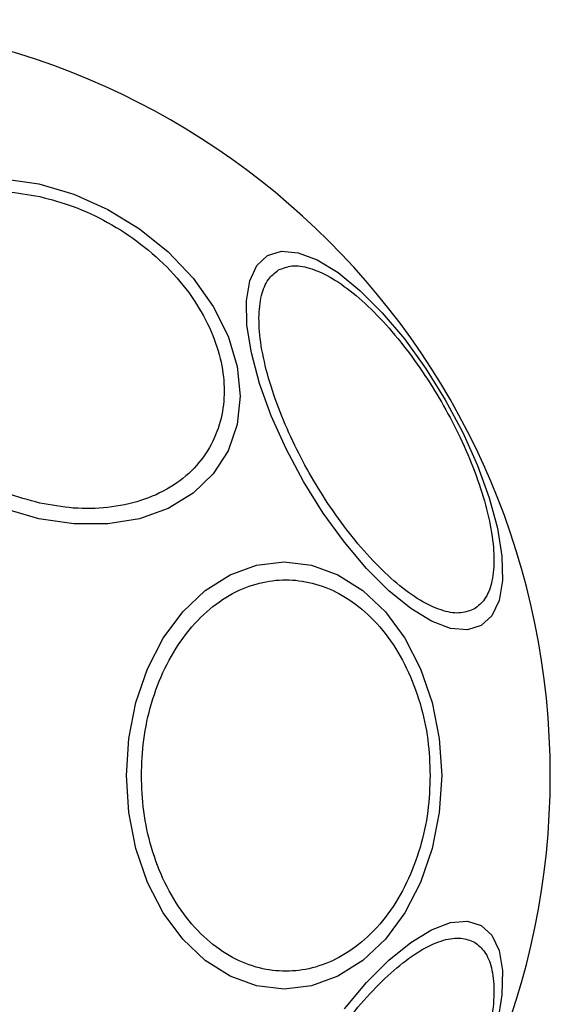
# Model space of a CAD drawing. Units: millimetres. Extents: x -4534 to 4839, y -3372 to 3100.
# Drawn here: x 359 to 388, y 1507 to 1561 of the extents above; entities that cross this region are included whole.
import ezdxf

# ---------------------------------------------------------------- set-up
doc = ezdxf.new("R2010")
doc.units = ezdxf.units.MM
doc.layers.add('Toestel 2D', color=7, linetype='Continuous', lineweight=20)

# ---------------------------------------------------------------- blocks, each defined once
blk = doc.blocks.new('BG-4133')
at = {"layer": 'Toestel 2D', "linetype": 'Continuous', "lineweight": 25, "flags": 128}
for points in [[(360.282, 1551.758), (362.202, 1551.19), (364.064, 1550.36), (365.81, 1549.292), (367.389, 1548.02), (368.751, 1546.582), (369.857, 1545.022), (370.671, 1543.387), (371.17, 1541.726), (371.338, 1540.091), (371.17, 1538.531), (370.671, 1537.093), (369.857, 1535.821), (368.751, 1534.754), (367.389, 1533.924), (365.81, 1533.356), (364.064, 1533.068), (362.202, 1533.068), (360.282, 1533.357), (358.363, 1533.925)], [(358.363, 1552.047), (360.282, 1551.758)], [(372.835, 1547.822), (373.6, 1548.057), (374.521, 1547.977), (375.568, 1547.583), (376.711, 1546.887), (377.915, 1545.91), (379.143, 1544.682), (380.357, 1543.241), (381.522, 1541.629), (382.601, 1539.897), (383.561, 1538.097), (384.374, 1536.282), (385.016, 1534.51), (385.465, 1532.833), (385.709, 1531.302), (385.74, 1529.964), (385.558, 1528.86), (385.167, 1528.022), (384.581, 1527.478), (383.816, 1527.242), (382.895, 1527.322), (381.848, 1527.717), (380.705, 1528.413), (379.501, 1529.39), (378.273, 1530.617), (377.059, 1532.059), (375.894, 1533.67), (374.815, 1535.402), (373.855, 1537.203), (373.041, 1539.017), (372.4, 1540.789), (371.951, 1542.467), (371.707, 1543.997), (371.675, 1545.335), (371.858, 1546.44), (372.248, 1547.277), (372.835, 1547.822)], [(365.086, 1519.239), (365.217, 1521.279), (365.608, 1523.256), (366.246, 1525.112), (367.112, 1526.789), (368.179, 1528.237), (369.415, 1529.411), (370.784, 1530.276), (372.242, 1530.806), (373.745, 1530.985), (375.249, 1530.806), (376.707, 1530.276), (378.075, 1529.411), (379.312, 1528.237), (380.379, 1526.789), (381.245, 1525.112), (381.883, 1523.256), (382.274, 1521.279), (382.405, 1519.239), (382.274, 1517.199), (381.883, 1515.222), (381.245, 1513.366), (380.379, 1511.689), (379.312, 1510.241), (378.075, 1509.067), (376.707, 1508.202), (375.249, 1507.672), (373.745, 1507.493), (372.242, 1507.672), (370.784, 1508.202), (369.415, 1509.067), (368.179, 1510.241), (367.112, 1511.689), (366.246, 1513.366), (365.608, 1515.222), (365.217, 1517.199), (365.086, 1519.239)], [(384.581, 1511), (385.167, 1510.456), (385.558, 1509.618), (385.74, 1508.514), (385.709, 1507.176), (385.465, 1505.645)], [(377.059, 1506.419), (378.273, 1507.861), (379.501, 1509.088), (380.705, 1510.065), (381.848, 1510.761), (382.895, 1511.156), (383.816, 1511.236), (384.581, 1511)]]:
    blk.add_lwpolyline(points, dxfattribs=at)
at = {"layer": 'Toestel 2D', "linetype": 'Continuous', "lineweight": 25}
blk.add_arc((346.82, 1519.239), 41.55, 270, 90, dxfattribs=at)
for points, knots in [([(360.331, 1534.215), (359.713, 1534.38), (358.441, 1534.72), (356.554, 1535.61), (354.74, 1536.792), (353.121, 1538.249), (351.806, 1539.89), (350.866, 1541.61), (350.323, 1543.301), (350.15, 1544.912), (350.323, 1546.446), (350.866, 1547.895), (351.806, 1549.196), (353.121, 1550.249), (354.74, 1550.984), (356.554, 1551.357), (358.441, 1551.404), (359.713, 1551.177), (360.331, 1551.067)], [0, 0, 0, 0, 0.058258, 0.120005, 0.18432, 0.25, 0.315679, 0.379994, 0.441741, 0.499998, 0.558257, 0.620006, 0.684321, 0.749999, 0.815679, 0.879994, 0.941742, 1, 1, 1, 1]), ([(360.331, 1551.067), (360.948, 1550.901), (362.22, 1550.561), (364.107, 1549.672), (365.921, 1548.49), (367.541, 1547.032), (368.856, 1545.392), (369.796, 1543.672), (370.338, 1541.981), (370.511, 1540.37), (370.338, 1538.836), (369.796, 1537.387), (368.856, 1536.086), (367.541, 1535.032), (365.921, 1534.298), (364.107, 1533.925), (362.22, 1533.877), (360.948, 1534.105), (360.331, 1534.215)], [0, 0, 0, 0, 0.058258, 0.120005, 0.18432, 0.25, 0.31568, 0.379994, 0.441743, 0.5, 0.558259, 0.620005, 0.68432, 0.750001, 0.81568, 0.879995, 0.941742, 1, 1, 1, 1]), ([(384.2, 1528.4), (383.965, 1528.305), (383.482, 1528.109), (382.518, 1528.243), (381.383, 1528.734), (380.113, 1529.616), (378.79, 1530.838), (377.495, 1532.317), (376.302, 1533.943), (375.237, 1535.646), (374.295, 1537.42), (373.483, 1539.266), (372.85, 1541.127), (372.454, 1542.883), (372.324, 1544.424), (372.467, 1545.652), (372.832, 1546.554), (373.244, 1546.875), (373.444, 1547.031)], [0, 0, 0, 0, 0.058259, 0.120005, 0.184322, 0.25, 0.31568, 0.379994, 0.441742, 0.5, 0.558258, 0.620006, 0.68432, 0.75, 0.815679, 0.879995, 0.941742, 1, 1, 1, 1]), ([(373.444, 1547.031), (373.679, 1547.126), (374.163, 1547.322), (375.126, 1547.188), (376.261, 1546.697), (377.531, 1545.815), (378.854, 1544.593), (380.149, 1543.114), (381.342, 1541.488), (382.407, 1539.785), (383.35, 1538.012), (384.161, 1536.165), (384.794, 1534.305), (385.191, 1532.548), (385.32, 1531.007), (385.177, 1529.779), (384.812, 1528.877), (384.4, 1528.556), (384.2, 1528.4)], [0, 0, 0, 0, 0.058259, 0.120005, 0.184319, 0.25, 0.315679, 0.379994, 0.441742, 0.5, 0.558258, 0.620006, 0.684322, 0.75, 0.815681, 0.879995, 0.941742, 1, 1, 1, 1]), ([(365.911, 1519.239), (365.937, 1519.895), (365.99, 1521.246), (366.431, 1523.251), (367.163, 1525.179), (368.195, 1526.899), (369.462, 1528.296), (370.884, 1529.295), (372.362, 1529.871), (373.842, 1530.055), (375.322, 1529.871), (376.8, 1529.295), (378.221, 1528.296), (379.489, 1526.899), (380.521, 1525.179), (381.252, 1523.251), (381.694, 1521.246), (381.747, 1519.895), (381.772, 1519.239)], [0, 0, 0, 0, 0.058258, 0.120006, 0.18432, 0.25, 0.315679, 0.379994, 0.441741, 0.500001, 0.558258, 0.620005, 0.68432, 0.749999, 0.815679, 0.879995, 0.941742, 1, 1, 1, 1]), ([(381.772, 1519.239), (381.747, 1518.583), (381.694, 1517.232), (381.252, 1515.227), (380.521, 1513.299), (379.489, 1511.579), (378.221, 1510.182), (376.8, 1509.183), (375.322, 1508.607), (373.842, 1508.422), (372.362, 1508.607), (370.884, 1509.183), (369.462, 1510.182), (368.195, 1511.579), (367.163, 1513.299), (366.431, 1515.227), (365.99, 1517.231), (365.937, 1518.583), (365.911, 1519.239)], [0, 0, 0, 0, 0.058258, 0.1200054, 0.1843206, 0.2500005, 0.3156795, 0.3799953, 0.4417416, 0.4999994, 0.5582589, 0.6200058, 0.684321, 0.7500005, 0.81568, 0.8799941, 0.9417421, 1, 1, 1, 1]), ([(373.444, 1491.447), (373.244, 1491.603), (372.832, 1491.924), (372.467, 1492.825), (372.324, 1494.054), (372.454, 1495.594), (372.85, 1497.351), (373.483, 1499.212), (374.295, 1501.058), (375.237, 1502.832), (376.302, 1504.535), (377.495, 1506.161), (378.79, 1507.639), (380.113, 1508.861), (381.383, 1509.744), (382.518, 1510.234), (383.482, 1510.369), (383.965, 1510.173), (384.2, 1510.078)], [0, 0, 0, 0, 0.058258, 0.120005, 0.184321, 0.25, 0.31568, 0.379994, 0.441742, 0.5, 0.558258, 0.620006, 0.68432, 0.75, 0.815678, 0.879995, 0.941741, 1, 1, 1, 1]), ([(384.2, 1510.078), (384.4, 1509.922), (384.812, 1509.601), (385.177, 1508.699), (385.32, 1507.471), (385.191, 1505.93), (384.794, 1504.173), (384.161, 1502.313), (383.35, 1500.466), (382.407, 1498.693), (381.342, 1496.989), (380.149, 1495.364), (378.854, 1493.885), (377.531, 1492.663), (376.261, 1491.781), (375.126, 1491.29), (374.163, 1491.155), (373.679, 1491.352), (373.444, 1491.447)], [0, 0, 0, 0, 0.058258, 0.120005, 0.184319, 0.25, 0.315678, 0.379994, 0.441742, 0.5, 0.558258, 0.620006, 0.684321, 0.75, 0.815681, 0.879995, 0.941741, 1, 1, 1, 1])]:
    blk.add_open_spline(points, degree=3, knots=knots, dxfattribs=at)

msp = doc.modelspace()

# ---------------------------------------------------------------- block references
msp.add_blockref('BG-4133', (0, 0))

doc.saveas('drawing.dxf')
